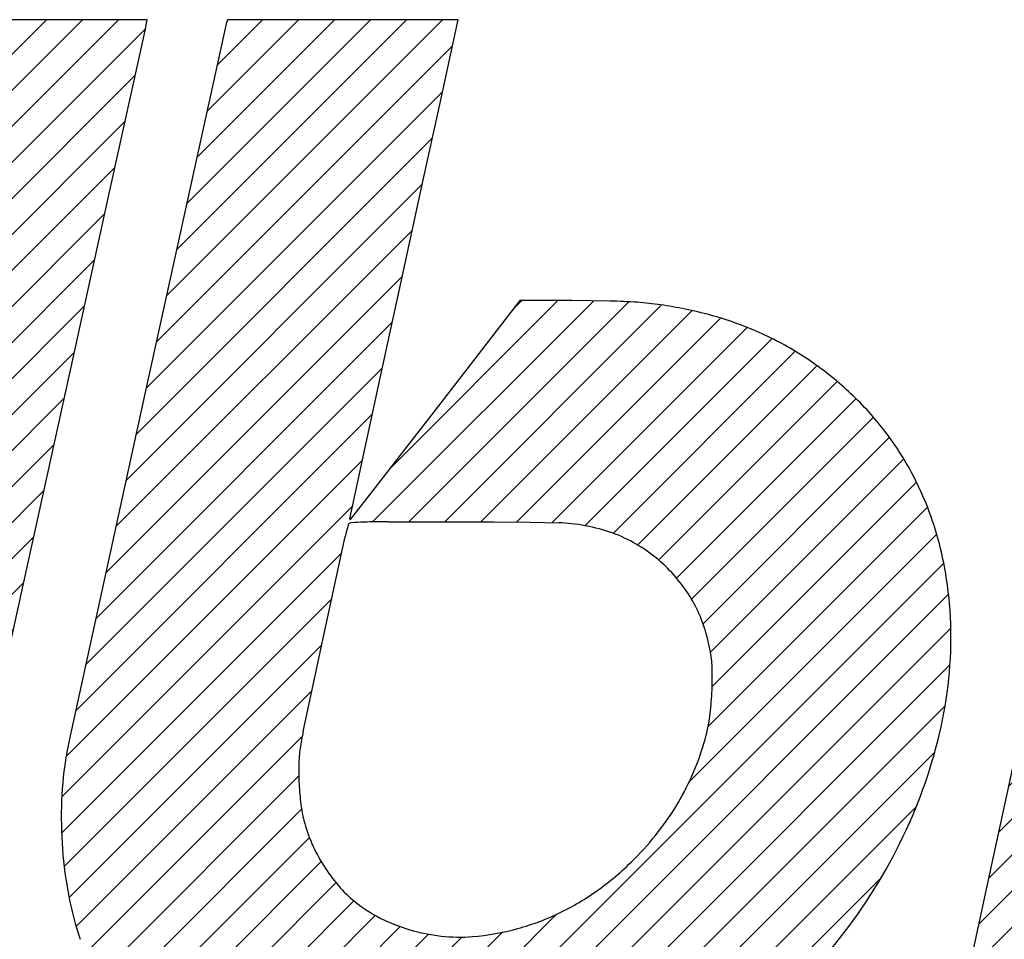
# Model space of a CAD drawing. Extents: x -2 to 166, y -21 to 44.
# Drawn here: x 67 to 71, y 39 to 43 of the extents above; entities that cross this region are included whole.
import ezdxf

# ---------------------------------------------------------------- set-up
doc = ezdxf.new("R2010")
doc.units = 0
doc.layers.get('0').update_dxf_attribs({"linetype": 'CONTINUOUS'})
pattern_1 = [(45, (0, 0), (-0.2245064030267289, 0.2245064030267289), [])]

# ---------------------------------------------------------------- blocks, each defined once
blk = doc.blocks.new('LOGO_PALBIT')
at = {"linetype": 'CONTINUOUS'}
h = blk.add_hatch(dxfattribs=at)
h.set_pattern_fill('ANSI31', color=256, scale=0.1, style=0)
h.set_pattern_definition(pattern_1)
edge = h.paths.add_edge_path(flags=0)
edge.add_arc((27.90521971449057, 20.46194949215451), 0.0249244189340048, 91.56599978072241, 160.3765175171107)
edge.add_arc((28.26563709248282, 20.33344458502047), 0.4075655007800661, 160.3765728898057, 167.5936837119756)
edge.add_line((27.86758881674899, 20.42100717755535), (26.35391980972543, 13.53999340511312))
edge.add_line((26.35391980972543, 13.53999340511312), (24.83799453534687, 6.648635706472656))
edge.add_arc((24.97326449085037, 6.618879947582451), 0.1385040289993509, 167.5940485779751, 179.9999752595235)
edge.add_arc((24.83995804405798, 6.618880004194581), 0.0051975822069527, 179.9999647875802, 269.4758805502677)
edge.add_line((24.83991049926572, 6.613682639449756), (25.25495520832009, 6.609949972618486))
edge.add_line((25.25495520832009, 6.609949972618486), (25.71670365691205, 6.607144302247832))
edge.add_line((25.71670365691205, 6.607144302247832), (26.26521068495322, 6.60623570561622))
edge.add_line((26.26521068495322, 6.60623570561622), (27.69566090805513, 6.60623570561622))
edge.add_line((27.69566090805513, 6.60623570561622), (29.20947052900032, 13.48883235370248))
edge.add_line((29.20947052900032, 13.48883235370248), (29.79077146951227, 16.13234353708283))
edge.add_line((29.79077146951227, 16.13234353708283), (30.2821946392605, 18.36847776654023))
edge.add_line((30.2821946392605, 18.36847776654023), (30.72484282780778, 20.38347024216126))
edge.add_line((30.72484282780778, 20.38347024216126), (30.7355220371842, 20.43546829899062))
edge.add_line((30.7355220371842, 20.43546829899062), (30.74776392442276, 20.49950759619254))
edge.add_line((30.74776392442276, 20.49950759619254), (29.31995676203512, 20.49950759619254))
edge.add_line((29.31995676203512, 20.49950759619254), (28.58916746163571, 20.49829659323439))
edge.add_line((28.58916746163571, 20.49829659323439), (28.18349083404199, 20.4935082011897))
edge.add_line((28.18349083404199, 20.4935082011897), (27.90453856876808, 20.48686460202187))
h = blk.add_hatch(dxfattribs=at)
h.set_pattern_fill('ANSI31', color=256, scale=0.1, style=0)
h.set_pattern_definition(pattern_1)
edge = h.paths.add_edge_path(flags=0)
edge.add_line((36.04293673827557, 16.99700207755986), (35.3942424078771, 16.99700207755986))
edge.add_line((35.3942424078771, 16.99700207755986), (34.33801344075703, 15.62997790964335))
edge.add_line((34.33801344075703, 15.62997790964335), (33.93249977306994, 15.10628667025277))
edge.add_line((33.93249977306994, 15.10628667025277), (33.59001177748751, 14.66655704950409))
edge.add_line((33.59001177748751, 14.66655704950409), (33.28015678927246, 14.27022246807969))
edge.add_arc((33.27735489716694, 14.2724132774881), 0.0035567183238081, 224.9999618085312, 321.97802152536786, ccw=False)
edge.add_arc((33.28007332803463, 14.27513172303819), 0.0074011705073036, 167.8247685796324, 225.0000620185894, ccw=False)
edge.add_line((33.2728386308918, 14.27669264652427), (33.46482634604229, 15.16646480537087))
edge.add_line((33.46482634604229, 15.16646480537087), (33.67745364906298, 16.14786381618696))
edge.add_line((33.67745364906298, 16.14786381618696), (33.93135415021474, 17.31228760718136))
edge.add_line((33.93135415021474, 17.31228760718136), (34.18673756550304, 18.48143256546454))
edge.add_line((34.18673756550304, 18.48143256546454), (34.4041534473689, 19.47836245630145))
edge.add_line((34.4041534473689, 19.47836245630145), (34.59694071447913, 20.36337018024109))
edge.add_line((34.59694071447913, 20.36337018024109), (34.60921807042368, 20.42361997662215))
edge.add_line((34.60921807042368, 20.42361997662215), (34.62362317512073, 20.49950759619254))
edge.add_line((34.62362317512073, 20.49950759619254), (33.18544212843776, 20.49950759619254))
edge.add_line((33.18544212843776, 20.49950759619254), (31.74726108175478, 20.49950759619254))
edge.add_line((31.74726108175478, 20.49950759619254), (31.73468194993474, 20.446970013413))
edge.add_line((31.73468194993474, 20.446970013413), (31.64341557583326, 20.04884857042323))
edge.add_line((31.64341557583326, 20.04884857042323), (30.72033472960471, 15.8348871849034))
edge.add_line((30.72033472960471, 15.8348871849034), (29.77390520088733, 11.51306859369118))
edge.add_arc((33.22536457821497, 10.75730060971052), 3.533236063292839, 167.6488533505673, 170.4039600704418)
edge.add_arc((34.24488390880136, 10.58493385150861), 4.567223473647628, 170.4039544898555, 177.7289019449983)
edge.add_arc((34.98356965338477, 10.55563986371408), 5.306489844430011, 177.7289179626118, 184.2744409992352)
edge.add_arc((34.81968714508483, 10.54338795558436), 5.142149996036427, 184.2744072492749, 190.9158785519323)
edge.add_arc((33.53538427162427, 10.29569538675697), 3.834180011904635, 190.9157952635006, 199.1918944767585)
edge.add_arc((33.73021651095663, 10.36350444096729), 4.04047511428126, 199.1917899303259, 217.5316530688039)
edge.add_arc((33.60165529078975, 10.2647370435304), 3.878354831455343, 217.53158261273, 236.4433593177238)
edge.add_arc((33.75414849066811, 10.49463631187791), 4.15423134295168, 236.44336916479, 254.6434062336413)
edge.add_arc((34.03393170112519, 11.51341139745514), 5.210726170120558, 254.6434487637547, 269.9999874336492)
edge.add_arc((34.03393126763894, 12.18617248273389), 5.883487255399226, 269.9999930920424, 281.1638318414101)
edge.add_arc((33.89188809524295, 12.90592076715488), 6.617117854372517, 281.1638426474531, 291.3859596359401)
edge.add_arc((33.75700695869714, 13.25035168278171), 6.987017268578959, 291.3859404945567, 301.3267073977822)
edge.add_arc((33.44847041984774, 13.75728432111055), 7.580461027982073, 301.32666169137, 310.677869633789)
edge.add_arc((33.58193081842863, 13.60200168844858), 7.375706604353172, 310.6778662179682, 322.582149873122)
edge.add_arc((34.02566839942082, 13.26251211504828), 6.816997188651011, 322.582199734681, 335.2109140327451)
edge.add_arc((34.51327951677389, 13.03730831276276), 6.279892585929209, 335.2109847595715, 348.3866261446102)
edge.add_arc((35.67784695329131, 12.79796722036079), 5.090984905467863, 348.3866970350973, 363.8078025411347)
edge.add_arc((36.20224131262172, 12.83286667179949), 4.565430516463962, 3.807833987039738, 13.03983368225919)
edge.add_arc((36.70375628360439, 12.9490200940421), 4.05064038095926, 13.03980257614849, 23.13840376136531)
edge.add_arc((36.8581123978212, 13.01498628934576), 3.8827792809596, 23.13833028703649, 33.46291513914533)
edge.add_arc((36.95010469134415, 13.07579434663121), 3.772505975583837, 33.4628482767983, 44.01293931177475)
edge.add_arc((36.60355309011084, 12.74098799549698), 4.254370380848548, 44.01288196731477, 52.59452693942606)
edge.add_arc((36.75744181849259, 12.94223450435813), 4.001028915578753, 52.59445517390672, 61.5804720317509)
edge.add_arc((36.72326362844604, 12.87908100182755), 4.072837783749562, 61.58043001155756, 70.48269353862429)
edge.add_arc((36.54450126644769, 12.37475863423461), 4.607905099627676, 70.4826819215032, 78.59787135560148)
edge.add_arc((36.36386361525286, 11.47906836807275), 5.521628807280205, 78.59786948599142, 81.82088836930251)
edge.add_arc((36.54368363262118, 12.73018193227153), 4.257658716985461, 81.8208532735368, 85.73744062583637)
edge.add_arc((36.39279449250557, 10.70584530746736), 6.287611007823067, 85.73736115104646, 88.83870696791028)
edge.add_line((36.52022550030338, 16.9921648605882), (36.04293673827557, 16.99700207755986))
edge = h.paths.add_edge_path(flags=0)
edge.add_arc((36.28680547014428, 10.85645907796926), 3.674709877939192, 167.8981525568551, 171.2361977919038, ccw=False)
edge.add_line((32.69376059053243, 11.62686233608734), (32.95198818040205, 12.82854487013754))
edge.add_line((32.95198818040205, 12.82854487013754), (33.21657825834663, 14.05525988117948))
edge.add_arc((34.92028390124425, 13.68722856723981), 1.743003145631521, 162.862391960297, 167.8103741124843, ccw=False)
edge.add_arc((33.28974802291564, 14.19001872559761), 0.0367073934659556, 94.31511767683543, 162.8624480724787, ccw=False)
edge.add_arc((33.57749160393647, 10.37667282856172), 3.860894012717023, 91.82200378085543, 94.31518856691582, ccw=False)
edge.add_arc((33.7796781329855, 4.021262270477443), 10.21951986695901, 90.13808924486699, 91.8220964884926, ccw=False)
edge.add_line((33.75504796952257, 14.24075245669602), (34.53919455574293, 14.24169773623543))
edge.add_line((34.53919455574293, 14.24169773623543), (35.0694998098048, 14.23998153188133))
edge.add_line((35.0694998098048, 14.23998153188133), (35.52181939679043, 14.23470419006624))
edge.add_line((35.52181939679043, 14.23470419006624), (35.8836515202019, 14.22698702625691))
edge.add_arc((35.83692677533022, 12.41555363295557), 1.81203591028173, 83.63743452429168, 88.52242031905882, ccw=False)
edge.add_arc((35.77271238090655, 11.83965728389406), 2.391501261542059, 75.15836331234118, 83.637476426982, ccw=False)
edge.add_arc((35.8976077648175, 12.31096841259553), 1.903922512057834, 65.09851032185128, 75.1584544258343, ccw=False)
edge.add_arc((35.93536585846078, 12.39230257698701), 1.81425133535656, 54.774882198646196, 65.098552177329, ccw=False)
edge.add_arc((35.86141729101271, 12.28757216543128), 1.942457613408873, 44.966551478835584, 54.7748675451175, ccw=False)
edge.add_arc((35.81535475627918, 12.24156310549673), 2.007562073333672, 36.43274458159789, 44.96655703644848, ccw=False)
edge.add_arc((35.98789211135529, 12.36892243092845), 1.793110361591049, 27.1444179983539, 36.43270474801648, ccw=False)
edge.add_arc((35.94860203589477, 12.34878033136708), 1.83726253255728, 17.976199173243117, 27.144359763355624, ccw=False)
edge.add_arc((35.57333941441075, 12.2270234730231), 2.231783466901771, 10.052346930925125, 17.976173788957283, ccw=False)
edge.add_arc((36.34661719200656, 12.36410070250475), 1.446449978398864, 1.2075641533267003, 10.052388910329796, ccw=False)
edge.add_arc((33.80496731074432, 12.31052535887586), 3.988664453293777, -2.9415767178842884, 1.207559457251989, ccw=False)
edge.add_arc((33.74673382800817, 12.31352236915162), 4.046975006033463, 352.9050972461235, 357.05835736410023, ccw=False)
edge.add_arc((35.97290527488641, 12.03643845685445), 1.803625990532605, 345.3059020958922, 352.9051199285726, ccw=False)
edge.add_arc((34.46562068133703, 12.43170065801717), 3.361874704191346, 337.9184613333411, 345.3059113419569, ccw=False)
edge.add_arc((34.57637585198424, 12.38677454037225), 3.242354564271498, 330.3276267163074, 337.91837408284806, ccw=False)
edge.add_arc((34.49848166406915, 12.43116084280568), 3.33200749689593, 322.84416027668664, 330.32753697131164, ccw=False)
edge.add_arc((34.11833678905647, 12.71924817788422), 3.808981750525378, 316.07510485269466, 322.84412190977315, ccw=False)
edge.add_arc((34.24805373711607, 12.59431195969296), 3.628883040846253, 306.52276701472493, 316.0750844640368, ccw=False)
edge.add_arc((34.48714760471301, 12.27146198005449), 3.227139357791897, 296.09184663091696, 306.52278326712684, ccw=False)
edge.add_arc((34.54262216094142, 12.1581761665641), 3.101000141383903, 285.44073300770265, 296.09190641162894, ccw=False)
edge.add_arc((34.56013995276943, 12.09476003537256), 3.03520896626514, 274.6168774193923, 285.44070453328084, ccw=False)
edge.add_arc((34.64122947563927, 11.09062513325802), 2.027805168196949, 263.58653875071707, 274.6168481136384, ccw=False)
edge.add_arc((34.67100212695105, 11.35547671976191), 2.294324911625093, 253.5318116313847, 263.5864946681466, ccw=False)
edge.add_arc((34.65135305087573, 11.28899758273272), 2.22500275179629, 243.326322682917, 253.53174251041588, ccw=False)
edge.add_arc((34.43086244661947, 10.85009987596725), 1.733833429088863, 231.0223337699539, 243.3263415489184, ccw=False)
edge.add_arc((34.3581067965076, 10.76018203710964), 1.61816752068048, 220.7368500108334, 231.022323730534, ccw=False)
edge.add_arc((34.70013786593064, 11.0547532484923), 2.069562526208378, 212.1839398663607, 220.7367480991564, ccw=False)
edge.add_arc((34.75532590311538, 11.08948202549805), 2.13476841085589, 203.7571614389534, 212.183862981974, ccw=False)
edge.add_arc((34.54427416756561, 10.99658561526659), 1.904176611104769, 194.576188927472, 203.7571632159089, ccw=False)
edge.add_arc((34.18807338050279, 10.9039622579659), 1.536130300136369, 187.0122967418287, 194.5762589844387, ccw=False)
edge.add_arc((36.17047421361696, 11.14780255658428), 3.533471321184595, 182.9538911546274, 187.0122999121614, ccw=False)
edge.add_arc((36.16540879721396, 11.14753951226255), 3.528399079778311, 178.894997181235, 182.9538641612722, ccw=False)
edge.add_arc((34.14599671910577, 11.1864901893808), 1.508611393793275, 171.2362422773921, 178.8949817175157, ccw=False)
h = blk.add_hatch(dxfattribs=at)
h.set_pattern_fill('ANSI31', color=256, scale=0.1, style=0)
h.set_pattern_definition(pattern_1)
edge = h.paths.add_edge_path(flags=0)
edge.add_line((44.23509701319204, 16.97365204076892), (42.8017540707822, 16.97365204076892))
edge.add_line((42.8017540707822, 16.97365204076892), (41.68341433269888, 11.84248145597207))
edge.add_line((41.68341433269888, 11.84248145597207), (41.25386572494178, 9.871341330145887))
edge.add_line((41.25386572494178, 9.871341330145887), (40.89047557032542, 8.20315931551778))
edge.add_line((40.89047557032542, 8.20315931551778), (40.56342584851789, 6.701424535648037))
edge.add_line((40.56342584851789, 6.701424535648037), (40.5544828311271, 6.658773288395674))
edge.add_line((40.5544828311271, 6.658773288395674), (40.54389106763834, 6.60623570561622))
edge.add_line((40.54389106763834, 6.60623570561622), (41.97680289831906, 6.606280444286722))
edge.add_line((41.97680289831906, 6.606280444286722), (43.40971472899967, 6.606325206307232))
edge.add_line((43.40971472899967, 6.606325206307232), (44.52922909068378, 11.74912604747906))
edge.add_line((44.52922909068378, 11.74912604747906), (44.9591833586301, 13.72392577787143))
edge.add_line((44.9591833586301, 13.72392577787143), (45.32277904027026, 15.39323254042163))
edge.add_line((45.32277904027026, 15.39323254042163), (45.65092544325564, 16.89937263163248))
edge.add_line((45.65092544325564, 16.89937263163248), (45.65859170398483, 16.93278947638487))
edge.add_arc((45.63796788349568, 16.93776003306992), 0.0212143443294346, 346.4495367458758, 446.1191896491246)
edge.add_arc((45.32415536513854, 12.31176363949234), 4.657842529775231, 86.11918672037758, 88.35571377040523)
edge.add_line((45.45780875382633, 16.96768823122223), (45.12814810095504, 16.97275138314981))
edge.add_line((45.12814810095504, 16.97275138314981), (44.23509701319204, 16.97365204076892))
for p, q in [((29.319956762, 20.4995075962), (28.5891674616, 20.4982965932)), ((30.7477639244, 20.4995075962), (29.319956762, 20.4995075962)), ((30.2821946393, 18.3684777665), (30.7248428278, 20.3834702422)), ((30.7248428278, 20.3834702422), (30.7355220372, 20.435468299)), ((30.7355220372, 20.435468299), (30.7477639244, 20.4995075962)), ((31.7346819499, 20.4469700134), (31.6434155758, 20.0488485704)), ((31.7472610818, 20.4995075962), (31.7346819499, 20.4469700134)), ((33.1854421284, 20.4995075962), (31.7472610818, 20.4995075962)), ((34.6236231751, 20.4995075962), (33.1854421284, 20.4995075962)), ((34.5969407145, 20.3633701802), (34.6092180704, 20.4236199766)), ((34.6092180704, 20.4236199766), (34.6236231751, 20.4995075962)), ((34.4041534474, 19.4783624563), (34.5969407145, 20.3633701802)), ((31.6434155758, 20.0488485704), (30.7203347296, 15.8348871849)), ((34.1867375655, 18.4814325655), (34.4041534474, 19.4783624563)), ((33.9313541502, 17.3122876072), (34.1867375655, 18.4814325655)), ((29.7907714695, 16.1323435371), (30.2821946393, 18.3684777665)), ((33.6774536491, 16.1478638162), (33.9313541502, 17.3122876072)), ((35.3942424079, 16.9970020776), (34.3380134408, 15.6299779096)), ((36.0429367383, 16.9970020776), (35.3942424079, 16.9970020776)), ((36.5202255003, 16.9921648606), (36.0429367383, 16.9970020776)), ((29.209470529, 13.4888323537), (29.7907714695, 16.1323435371)), ((33.464826346, 15.1664648054), (33.6774536491, 16.1478638162)), ((30.7203347296, 15.8348871849), (29.7739052009, 11.51306859369999)), ((34.3380134408, 15.6299779096), (33.9324997731, 15.1062866703)), ((33.27283863090001, 14.2766926465), (33.464826346, 15.1664648054)), ((33.9324997731, 15.1062866703), (33.59001177750001, 14.6665570495)), ((33.59001177750001, 14.6665570495), (33.2801567893, 14.2702224681)), ((33.7550479695, 14.2407524567), (34.5391945557, 14.2416977362)), ((34.5391945557, 14.2416977362), (35.0694998098, 14.2399815319)), ((35.0694998098, 14.2399815319), (35.5218193968, 14.2347041901)), ((35.5218193968, 14.2347041901), (35.8836515202, 14.2269870263)), ((32.9519881804, 12.8285448701), (33.2165782583, 14.0552598812)), ((27.6956609081, 6.606235705599999), (29.209470529, 13.4888323537)), ((32.6937605905, 11.6268623361), (32.9519881804, 12.8285448701)), ((41.6834143327, 11.842481456), (41.2538657249, 9.871341330099998)), ((41.2538657249, 9.871341330099998), (40.8904755703, 8.203159315499999))]:
    blk.add_line(p, q, dxfattribs=at)
for centre, radius, start, end in [((36.3927944925, 10.7058453075), 6.28761100782307, 85.73736115100002, 88.83870696790001), ((36.5436836326, 12.7301819323), 4.257658716985463, 81.8208532735, 85.73744062580002), ((36.3638636153, 11.4790683681), 5.521628807280207, 78.597869486, 81.82088836930001), ((36.5445012664, 12.3747586342), 4.607905099627683, 70.4826819215, 78.5978713556), ((36.7232636284, 12.8790810018), 4.072837783749569, 61.5804300116, 70.4826935386), ((36.7574418185, 12.9422345044), 4.00102891557876, 52.5944551739, 61.58047203179999), ((36.6035530901, 12.7409879955), 4.254370380848562, 44.01288196729999, 52.5945269394), ((36.9501046913, 13.0757943466), 3.772505975583848, 33.4628482768, 44.0129393118), ((36.8581123978, 13.0149862893), 3.882779280959606, 23.138330287, 33.4629151391), ((36.7037562836, 12.949020094), 4.050640380959265, 13.0398025761, 23.1384037614), ((33.280073328, 14.275131723), 0.0074011705073132, 167.8247685796, 225.0000620186), ((33.2773548972, 14.2724132775), 0.0035567183238225, 224.9999618086, 321.9780215254), ((33.77967813300001, 4.0212622705), 10.21951986695902, 90.1380892449, 91.82209648850001), ((34.9202839012, 13.6872285672), 1.74300314563152, 162.8623919603, 167.8103741125), ((33.2897480229, 14.1900187256), 0.0367073934659618, 94.31511767679999, 162.8624480725), ((33.5774916039, 10.3766728286), 3.860894012717027, 91.8220037809, 94.3151885669), ((35.8369267753, 12.415553633), 1.812035910281736, 83.6374345243, 88.5224203191), ((35.77271238090001, 11.8396572839), 2.391501261542063, 75.1583633123, 83.637476427), ((35.8976077648, 12.3109684126), 1.903922512057835, 65.0985103219, 75.1584544258), ((35.9353658585, 12.392302577), 1.81425133535656, 54.77488219859999, 65.0985521773), ((35.861417291, 12.2875721654), 1.942457613408878, 44.9665514788, 54.77486754510001), ((36.2022413126, 12.8328666718), 4.565430516463973, 3.807833986999998, 13.0398336823), ((35.8153547563, 12.2415631055), 2.007562073333684, 36.4327445816, 44.96655703640001), ((35.9878921114, 12.3689224309), 1.793110361591056, 27.1444179984, 36.432704748), ((35.94860203590001, 12.3487803314), 1.83726253255728, 17.9761991732, 27.1443597634), ((35.6778469533, 12.7979672204), 5.090984905467862, 348.3866970351, 3.8078025411), ((35.5733394144, 12.227023473), 2.231783466901771, 10.0523469309, 17.976173789), ((36.346617192, 12.3641007025), 1.446449978398864, 1.207564153299998, 10.0523889103), ((33.8049673107, 12.3105253589), 3.988664453293779, 357.0584232821, 1.2075594573), ((33.74673382800001, 12.3135223692), 4.046975006033466, 352.9050972461, 357.0583573641), ((35.9729052749, 12.0364384569), 1.8036259905326, 345.3059020958999, 352.9051199286), ((34.5132795168, 13.0373083128), 6.279892585929216, 335.2109847596001, 348.3866261446), ((36.2868054701, 10.856459078), 3.674709877939193, 167.8981525569, 171.2361977919), ((34.4656206813, 12.431700658), 3.36187470419135, 337.9184613333, 345.305911342), ((33.2253645782, 10.7573006097), 3.53323606329285, 167.6488533506, 170.4039600704), ((34.2448839088, 10.5849338515), 4.567223473647631, 170.4039544899, 177.728901945), ((34.1459967191, 11.1864901894), 1.50861139379328, 171.2362422774, 178.8949817175), ((36.1654087972, 11.1475395123), 3.528399079778316, 178.8949971812, 182.9538641613), ((34.576375852, 12.3867745404), 3.242354564271501, 330.3276267163, 337.9183740828), ((36.17047421360001, 11.1478025566), 3.533471321184595, 182.9538911546, 187.0122999122), ((34.98356965340001, 10.5556398637), 5.306489844430013, 177.7289179625999, 184.2744409992), ((34.1880733805, 10.903962258), 1.536130300136373, 187.0122967418, 194.5762589844), ((34.4984816641, 12.4311608428), 3.332007496895936, 322.8441602767, 330.3275369713), ((34.5442741676, 10.9965856153), 1.90417661110477, 194.5761889275, 203.7571632159), ((34.1183367891, 12.7192481779), 3.808981750525381, 316.0751048527, 322.8441219098), ((34.0256683994, 13.262512115), 6.816997188651022, 322.5821997347, 335.2109140327), ((34.7553259031, 11.0894820255), 2.134768410855893, 203.757161439, 212.183862982), ((34.81968714510002, 10.5433879556), 5.142149996036433, 184.2744072493, 190.9158785519), ((34.2480537371, 12.5943119597), 3.628883040846261, 306.5227670147, 316.075084464), ((34.7001378659, 11.0547532485), 2.069562526208383, 212.1839398664, 220.7367480992), ((34.3581067965, 10.7601820371), 1.618167520680487, 220.7368500108, 231.0223237305), ((34.4871476047, 12.2714619801), 3.227139357791898, 296.0918466309, 306.5227832671), ((33.5353842716, 10.2956953868), 3.834180011904642, 190.9157952634999, 199.1918944768), ((34.4308624466, 10.850099876), 1.733833429088868, 231.02233377, 243.3263415489), ((34.5426221609, 12.1581761666), 3.101000141383905, 285.4407330077, 296.0919064116), ((34.6513530509, 11.2889975827), 2.22500275179629, 243.3263226829, 253.5317425104), ((34.671002127, 11.3554767198), 2.294324911625095, 253.5318116313999, 263.5864946681), ((34.5601399528, 12.0947600354), 3.035208966265142, 274.6168774194, 285.4407045333), ((33.5819308184, 13.6020016884), 7.375706604353179, 310.677866218, 322.5821498731), ((34.6412294756, 11.0906251333), 2.02780516819695, 263.5865387507, 274.6168481136)]:
    blk.add_arc(centre, radius, start, end, dxfattribs=at)

msp = doc.modelspace()

# ---------------------------------------------------------------- block references
at = {"color": 7, "linetype": 'CONTINUOUS', "xscale": 0.4, "yscale": 0.4, "zscale": 0.4}
msp.add_blockref('LOGO_PALBIT', (54.92609362969468, 35.17474430490084), dxfattribs=at)

doc.saveas('drawing.dxf')
